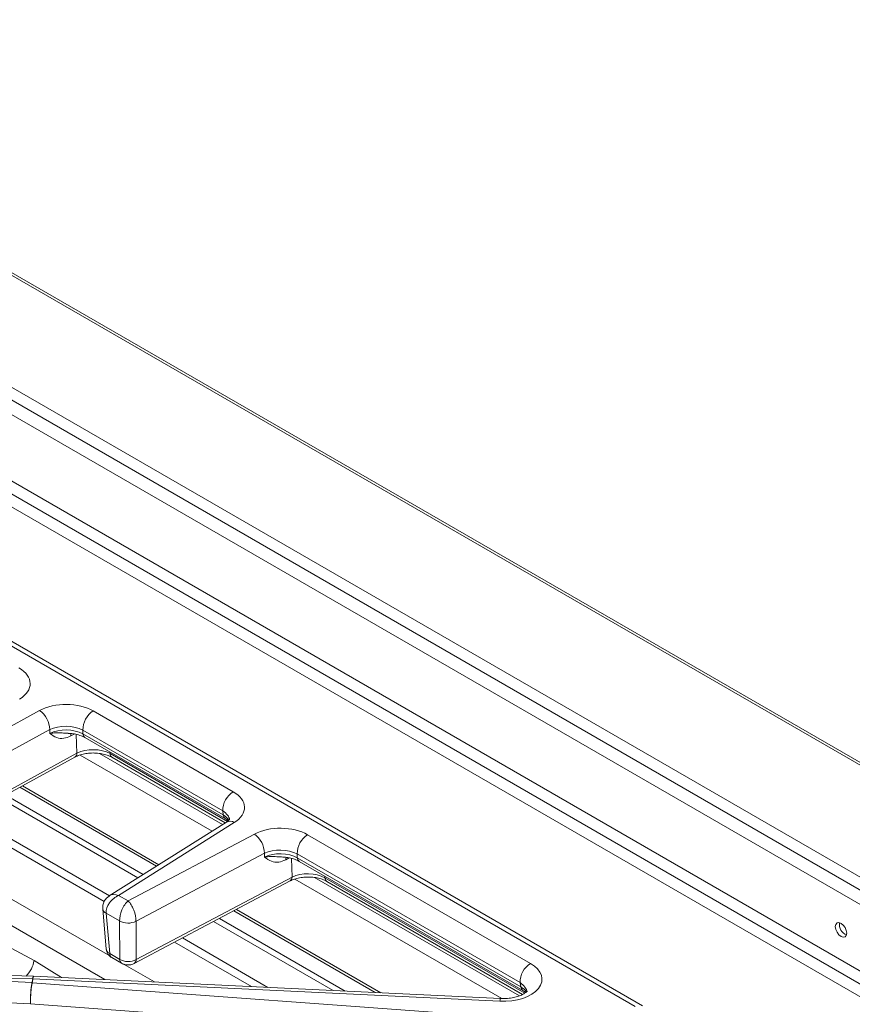
# Model space of a CAD drawing. Units: inches. Extents: x 4 to 44.3, y 5.8 to 58.6.
# Drawn here: x 26.9 to 33.9, y 50.3 to 58.6 of the extents above; entities that cross this region are included whole.
import ezdxf

# ---------------------------------------------------------------- set-up
doc = ezdxf.new("R2010")
doc.units = ezdxf.units.IN
doc.header["$MEASUREMENT"] = 0

msp = doc.modelspace()

# ---------------------------------------------------------------- linework, layer by layer
at = {"color": 7, "linetype": 'Continuous', "lineweight": 15}
for p, q in [((44.1571, 46.3842), (23.0796, 58.552)), ((44.1839, 46.3911), (23.1188, 58.5517)), ((43.3411, 45.9132), (22.2636, 58.0809)), ((43.2732, 45.8446), (22.2382, 57.9878)), ((42.7513, 46.0242), (22.76, 57.5649)), ((42.7379, 45.3632), (22.8668, 56.8345)), ((22.9615, 56.8892), (42.7513, 45.4648)), ((42.6912, 45.2823), (22.8201, 56.7537)), ((32.112, 50.2587), (22.6232, 55.7365)), ((32.0495, 50.2525), (22.5607, 55.7303)), ((25.9786, 52.1602), (27.0389, 52.7408)), ((27.4914, 52.7376), (28.6685, 52.0581)), ((27.1248, 52.5811), (26.0649, 52.0008)), ((27.1259, 52.5486), (27.1248, 52.5811)), ((28.5804, 51.8963), (27.4034, 52.5758)), ((27.4034, 52.5758), (27.4045, 52.5446)), ((27.4045, 52.5446), (28.5844, 51.8634)), ((27.4208, 52.5135), (28.6007, 51.8324)), ((24.3064, 50.6902), (27.337, 52.3494)), ((24.323, 50.7235), (27.3536, 52.3827)), ((27.6485, 52.3476), (28.602, 51.7972)), ((27.6269, 51.183), (26.4487, 51.8631)), ((28.5844, 51.8634), (28.5804, 51.8963)), ((28.6111, 51.8029), (27.6259, 51.1823)), ((28.6777, 51.7992), (27.7043, 51.1859)), ((27.7838, 51.14), (28.8462, 51.702)), ((29.2947, 51.6966), (31.1694, 50.6144)), ((28.9305, 51.5415), (27.8505, 50.9702)), ((28.9317, 51.509), (28.9305, 51.5415)), ((31.0813, 50.4526), (29.2066, 51.5348)), ((29.2066, 51.5348), (29.2077, 51.5036)), ((29.2077, 51.5036), (31.0892, 50.4174)), ((29.2241, 51.4725), (31.1056, 50.3864)), ((27.8346, 50.6133), (29.1468, 51.3075)), ((27.8512, 50.6466), (29.1634, 51.3407)), ((29.4558, 51.3043), (31.1028, 50.3535)), ((27.7043, 51.1859), (27.7838, 51.14)), ((27.5701, 51.0735), (27.6004, 50.7332)), ((27.7124, 50.9719), (27.5991, 51.0373)), ((27.5991, 51.0373), (27.6294, 50.6967)), ((27.7131, 50.6484), (27.7124, 50.9719)), ((27.8505, 50.9702), (27.8512, 50.6466)), ((28.9609, 50.4129), (28.2411, 50.8284)), ((27.6294, 50.6967), (27.7131, 50.6484)), ((27.6459, 50.6634), (27.7296, 50.6151)), ((26.9877, 50.5078), (26.1484, 50.5295)), ((26.9754, 50.4523), (26.9754, 50.4523)), ((26.9774, 50.4522), (31.0361, 50.1547)), ((26.9774, 50.4522), (26.9774, 50.4521)), ((26.9813, 50.485), (26.9813, 50.485)), ((26.9834, 50.485), (26.9834, 50.4849)), ((30.9113, 50.296), (26.9834, 50.4849)), ((26.9894, 50.5065), (26.9877, 50.5067)), ((30.9173, 50.3188), (26.9895, 50.5077)), ((31.0892, 50.4174), (31.0813, 50.4526)), ((31.0204, 49.9758), (26.9623, 50.2732))]:
    msp.add_line(p, q, dxfattribs=at)
at = {"color": 8, "linetype": 'Continuous', "lineweight": 15}
for p, q in [((27.3309, 52.5434), (27.3011, 52.5271)), ((27.3536, 52.3827), (27.3481, 52.5403)), ((28.49, 51.7266), (27.3805, 52.367)), ((27.5444, 52.3802), (28.5792, 51.7828)), ((27.6317, 52.3918), (27.6321, 52.3787)), ((27.6321, 52.3787), (28.6193, 51.8088)), ((28.0222, 51.4319), (26.8729, 52.0954)), ((28.0425, 51.4447), (26.8947, 52.1073)), ((27.9115, 51.3621), (26.7541, 52.0303)), ((27.8668, 51.334), (26.7062, 52.0041)), ((27.5826, 51.135), (26.3834, 51.8273)), ((26, 51.6174), (27.6297, 50.6766)), ((27.588, 50.4789), (25.8028, 51.5095)), ((29.1396, 51.5014), (29.1099, 51.4857)), ((29.1634, 51.3407), (29.1577, 51.4979)), ((25.5948, 51.3956), (26.9925, 50.6382)), ((29.439, 51.3485), (29.4394, 51.3353)), ((30.9286, 50.3188), (29.1879, 51.3237)), ((29.3511, 51.3372), (31.0757, 50.3416)), ((29.4394, 51.3353), (31.1215, 50.3643)), ((29.8626, 50.3695), (28.6725, 51.0565)), ((29.9089, 50.3673), (28.6946, 51.0682)), ((29.5081, 50.3866), (28.5029, 50.9668)), ((29.6099, 50.3817), (28.5516, 50.9926)), ((28.8219, 50.4196), (28.1747, 50.7932)), ((26.9925, 50.6382), (27.2238, 50.4964)), ((27.7516, 50.6062), (28.0071, 50.4588))]:
    msp.add_line(p, q, dxfattribs=at)
at = {"color": 8, "linetype": 'Continuous', "lineweight": 15, "flags": 128}
for points in [[(27.3011, 52.5271), (27.3027, 52.5384), (27.306, 52.5478)], [(29.1099, 51.4857), (29.1114, 51.497), (29.1147, 51.5062)], [(30.9113, 50.296), (30.9134, 50.3084), (30.9154, 50.3161), (30.9172, 50.3188), (30.9173, 50.3188)]]:
    msp.add_lwpolyline(points, dxfattribs=at)
at = {"color": 7, "linetype": 'Continuous', "lineweight": 15, "flags": 128}
for points in [[(33.7821, 50.8402), (33.8005, 50.8338), (33.8161, 50.8368), (33.8265, 50.8488), (33.8302, 50.8679), (33.8265, 50.8913), (33.8161, 50.9153), (33.8005, 50.9364), (33.7821, 50.9512), (33.7637, 50.9576), (33.7481, 50.9546), (33.7377, 50.9426), (33.734, 50.9235), (33.7377, 50.9001), (33.7481, 50.8761), (33.7637, 50.855), (33.7821, 50.8402)], [(26.1538, 50.4954), (26.4017, 50.4824), (26.9754, 50.4523)], [(26.9813, 50.485), (26.7333, 50.4915), (26.1558, 50.5064)], [(26.9623, 50.2732), (26.5036, 50.2973), (26.1171, 50.3176)]]:
    msp.add_lwpolyline(points, dxfattribs=at)
at = {"color": 7, "linetype": 'Continuous', "lineweight": 15}
for centre, radius, start, end in [((26.9297, 52.5791), 0.195, 0.57564, 55.9757), ((27.5926, 52.5777), 0.1892, 122.3091, 180.57886), ((28.7696, 51.8983), 0.1892, 122.3091, 180.57886), ((28.7323, 51.5397), 0.1982, 0.49222, 54.93504), ((29.3958, 51.5368), 0.1892, 122.3091, 180.57886), ((27.783, 51.0956), 0.1425, 240.28994, 298.26669), ((33.8604, 50.9409), 0.0921, 170.21756, 249.77756), ((31.2705, 50.4545), 0.1892, 122.3091, 180.57886), ((25.7329, 50.6954), 1.2661, 348.92857, 350.43478), ((26.9703, 50.3551), 0.0973, 85.77892, 87.00389), ((26.971, 50.354), 0.0983, 86.26747, 87.48173), ((25.7348, 50.6953), 1.2662, 348.92835, 350.43528), ((26.9779, 50.3869), 0.0982, 86.78276, 88.00075), ((26.9787, 50.3851), 0.1, 87.27229, 88.46877)]:
    msp.add_arc(centre, radius, start, end, dxfattribs=at)
at = {"color": 8, "linetype": 'Continuous', "lineweight": 15}
for centre, radius, start, end in [((27.4417, 52.5444), 0.0372, 179.65306, 235.89483), ((27.3158, 52.3808), 0.0378, 304.12311, 2.98947), ((27.6694, 52.3784), 0.0372, 179.64886, 235.89758), ((28.6216, 51.8632), 0.0372, 179.65428, 235.8786), ((28.6412, 51.7435), 0.0666, 56.75367, 116.89859), ((29.245, 51.5034), 0.0372, 179.65306, 235.89483), ((29.126, 51.3386), 0.0375, 303.79191, 3.3037), ((29.4767, 51.3351), 0.0372, 179.64886, 235.89758), ((27.6173, 51.0816), 0.0479, 189.61241, 247.64599), ((27.6677, 50.695), 0.0384, 177.47821, 235.28525), ((27.7514, 50.6467), 0.0384, 177.47878, 235.27813), ((27.8148, 50.644), 0.0365, 302.3385, 4.13734), ((31.1266, 50.4173), 0.0374, 179.72964, 234.89117)]:
    msp.add_arc(centre, radius, start, end, dxfattribs=at)
at = {"color": 7, "linetype": 'Continuous', "lineweight": 15}
for centre, major_axis, ratio, start_param, end_param in [((26.6338, 52.9664), (0.3265, 0.0007), 0.574771, 5.523969, 7.063866), ((27.2618, 52.6039), (0.3251, 0.0007), 0.579807, 0.784998, 2.324896), ((27.2618, 52.5018), (0.2002, -0.0029), 0.533542, 0.792313, 2.332211), ((27.2629, 52.4676), (0.2001, -0.0017), 0.550211, 0.789995, 2.329893), ((27.4906, 52.3017), (0.2001, -0.0017), 0.550211, 0.789995, 2.329893), ((28.4368, 51.9255), (0.3265, 0.0007), 0.574845, 5.541035, 7.063858), ((29.065, 51.5629), (0.3251, 0.0007), 0.579733, 0.784862, 2.307685), ((29.065, 51.4608), (0.2002, -0.003), 0.533898, 0.792503, 2.315326), ((29.0662, 51.4266), (0.2001, -0.0018), 0.550413, 0.790078, 2.3129), ((29.2979, 51.2583), (0.2001, -0.0018), 0.550413, 0.790078, 2.3129), ((27.7043, 51.0839), (0.084, 0.0945), 0.672632, 0.922815, 2.545971), ((27.7838, 51.0379), (0.0472, 0.1168), 0.459687, 0.720717, 2.343873), ((27.7838, 51.0379), (-0.0433, 0.1182), 0.429921, 3.954022, 5.577178), ((26.8881, 50.5992), (0.075, 0.13), 0.577312, 4.291435, 5.322841), ((27.7837, 50.6926), (0.1, 0.0002), 0.623637, 3.927326, 5.451867), ((30.935, 50.4834), (0.331, -0.0036), 0.568136, 4.646935, 7.073203)]:
    msp.add_ellipse(centre, major_axis=major_axis, ratio=ratio, start_param=start_param, end_param=end_param, dxfattribs=at)
at = {"color": 8, "linetype": 'Continuous', "lineweight": 15}
for centre, major_axis, ratio, start_param, end_param in [((28.4368, 51.8235), (0.2019, -0.0132), 0.556526, 0.100534, 0.816701), ((28.4411, 51.7874), (0.2016, -0.0084), 0.563467, 0.346144, 0.804338), ((27.7043, 51.0839), (-0.0885, 0.0903), 0.691111, 5.326678, 6.134372), ((27.7001, 50.7409), (0.0998, 0.0071), 0.57729, 3.15185, 3.884721), ((30.935, 50.3813), (0.2073, -0.0342), 0.578515, 0.219396, 0.886623), ((30.9437, 50.3428), (0.2062, -0.0226), 0.577124, 0.443626, 0.851877)]:
    msp.add_ellipse(centre, major_axis=major_axis, ratio=ratio, start_param=start_param, end_param=end_param, dxfattribs=at)
for points, knots in [([(27.1259, 52.5486), (27.126, 52.5487), (27.1408, 52.5512), (27.1737, 52.5542), (27.2259, 52.5528), (27.2625, 52.5511), (27.2794, 52.5503)], [0, 0, 0, 0, 0.0030883, 0.3499972, 0.697826, 1, 1, 1, 1]), ([(28.9317, 51.509), (28.9318, 51.509), (28.9468, 51.5114), (28.9802, 51.5141), (29.0328, 51.5122), (29.0695, 51.5101), (29.0866, 51.5091)], [0, 0, 0, 0, 0.0030829, 0.3501784, 0.6981932, 1, 1, 1, 1]), ([(26.9813, 50.485), (26.9825, 50.4923), (26.9847, 50.5055), (26.9868, 50.5064), (26.9877, 50.5068)], [0, 0, 0, 0, 0.5482943, 1, 1, 1, 1]), ([(26.9895, 50.5067), (26.9886, 50.5063), (26.9868, 50.5055), (26.9846, 50.4922), (26.9834, 50.485)], [0, 0, 0, 0, 0.453213, 1, 1, 1, 1])]:
    msp.add_open_spline(points, degree=3, knots=knots, dxfattribs=at)
at = {"color": 7, "linetype": 'Continuous', "lineweight": 15}
for points, knots in [([(27.3011, 52.5271), (27.2815, 52.5189), (27.2382, 52.5008), (27.1779, 52.5119), (27.1441, 52.535), (27.126, 52.5486), (27.1259, 52.5486)], [0, 0, 0, 0, 0.271178, 0.597157, 0.998328, 1, 1, 1, 1]), ([(27.2794, 52.5489), (27.2895, 52.5486), (27.3164, 52.5477), (27.3572, 52.5395), (27.395, 52.5272), (27.4133, 52.5175), (27.4208, 52.5135)], [0, 0, 0, 0, 0.184342, 0.488744, 0.788781, 1, 1, 1, 1]), ([(27.337, 52.3494), (27.3426, 52.3523), (27.359, 52.3607), (27.393, 52.3725), (27.4393, 52.3817), (27.4894, 52.3851), (27.5398, 52.3822), (27.5869, 52.3732), (27.6237, 52.3608), (27.6414, 52.3514), (27.6485, 52.3476)], [0, 0, 0, 0, 0.070888, 0.207643, 0.346656, 0.487482, 0.628978, 0.769699, 0.908354, 1, 1, 1, 1]), ([(28.6007, 51.8324), (28.6056, 51.8294), (28.6162, 51.823), (28.6222, 51.817), (28.6254, 51.8138)], [0, 0, 0, 0, 0.466367, 1, 1, 1, 1]), ([(28.6384, 51.8271), (28.6386, 51.8273), (28.6388, 51.8279), (28.6334, 51.8197), (28.6219, 51.8099), (28.6129, 51.8041), (28.6111, 51.8029)], [0, 0, 0, 0, 0.216985, 0.569756, 0.915648, 1, 1, 1, 1]), ([(29.1099, 51.4857), (29.0899, 51.4777), (29.0459, 51.46), (28.9846, 51.4718), (28.9502, 51.4951), (28.9317, 51.5089), (28.9317, 51.509)], [0, 0, 0, 0, 0.2711863, 0.5971517, 0.9983308, 1, 1, 1, 1]), ([(29.0865, 51.5078), (29.0967, 51.5073), (29.1236, 51.5062), (29.1641, 51.4975), (29.2002, 51.4853), (29.2175, 51.4761), (29.2241, 51.4725)], [0, 0, 0, 0, 0.190232, 0.501762, 0.808611, 1, 1, 1, 1]), ([(29.1468, 51.3075), (29.1525, 51.3103), (29.1693, 51.3186), (29.2039, 51.3301), (29.2506, 51.3389), (29.3008, 51.3418), (29.3511, 51.3383), (29.3978, 51.3289), (29.4329, 51.3165), (29.4496, 51.3076), (29.4558, 51.3043)], [0, 0, 0, 0, 0.071737, 0.210237, 0.350983, 0.493479, 0.636551, 0.778699, 0.918664, 1, 1, 1, 1]), ([(27.6266, 51.1816), (27.619, 51.1766), (27.6016, 51.1652), (27.5823, 51.1385), (27.5699, 51.1063), (27.57, 51.084), (27.5701, 51.0735)], [0, 0, 0, 0, 0.211254, 0.482575, 0.755977, 1, 1, 1, 1]), ([(27.6013, 50.7326), (27.6026, 50.7239), (27.6053, 50.7057), (27.6213, 50.6809), (27.6375, 50.6694), (27.6459, 50.6634)], [0, 0, 0, 0, 0.307627, 0.638039, 1, 1, 1, 1]), ([(27.7296, 50.6151), (27.7384, 50.611), (27.7566, 50.6025), (27.7896, 50.5996), (27.8165, 50.6046), (27.8311, 50.6116), (27.8346, 50.6133)], [0, 0, 0, 0, 0.2661553, 0.5515193, 0.8935203, 1, 1, 1, 1]), ([(26.9623, 50.2732), (26.9622, 50.2762), (26.9619, 50.2854), (26.9618, 50.308), (26.9629, 50.3434), (26.9658, 50.3857), (26.9701, 50.4247), (26.9736, 50.4431), (26.9754, 50.4523)], [0, 0, 0, 0, 0.055569, 0.168992, 0.376751, 0.584499, 0.79225, 1, 1, 1, 1]), ([(26.9774, 50.4521), (26.9757, 50.443), (26.9721, 50.4246), (26.9675, 50.3856), (26.9641, 50.3434), (26.9625, 50.307), (26.9622, 50.2845), (26.9623, 50.2754), (26.9623, 50.2732)], [0, 0, 0, 0, 0.207765, 0.415525, 0.623289, 0.831061, 0.959727, 1, 1, 1, 1]), ([(31.1413, 50.3827), (31.1414, 50.383), (31.1417, 50.3839), (31.1372, 50.3765), (31.1218, 50.3634), (31.0949, 50.348), (31.0585, 50.3341), (31.0142, 50.3236), (30.9659, 50.3179), (30.9331, 50.3185), (30.9173, 50.3188)], [0, 0, 0, 0, 0.059888, 0.186127, 0.317537, 0.448192, 0.582275, 0.721838, 0.866252, 1, 1, 1, 1]), ([(31.1056, 50.3864), (31.1107, 50.3833), (31.1201, 50.3776), (31.1256, 50.3723), (31.1282, 50.3698)], [0, 0, 0, 0, 0.542337, 1, 1, 1, 1])]:
    msp.add_open_spline(points, degree=3, knots=knots, dxfattribs=at)

doc.saveas('drawing.dxf')
